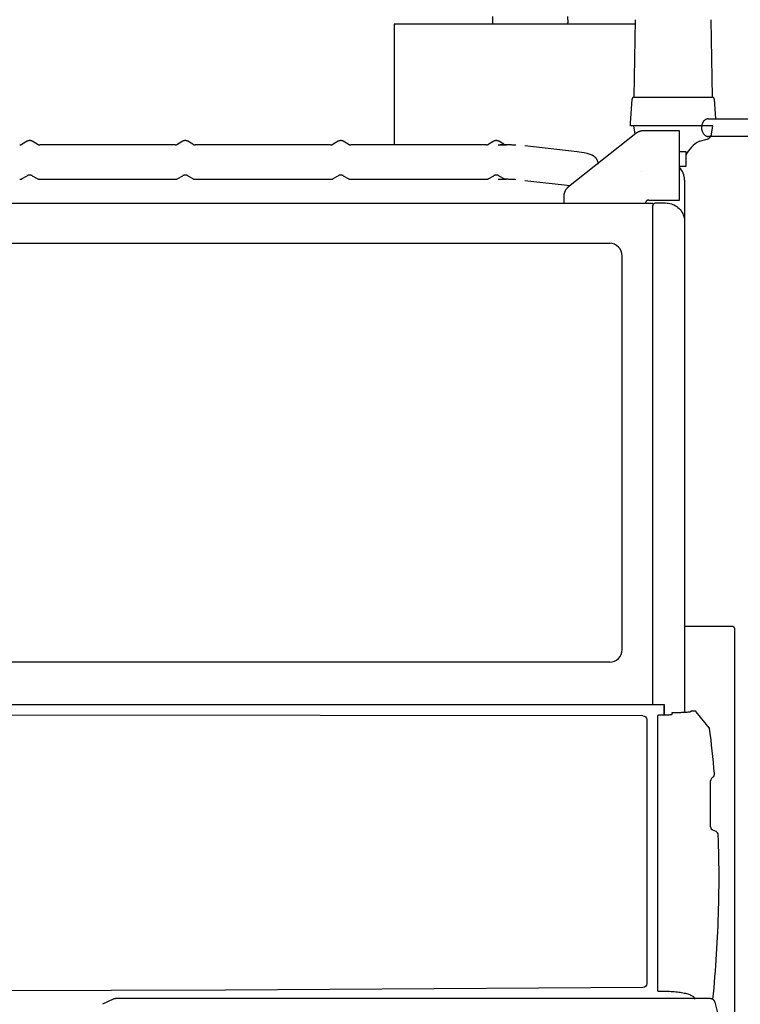
# Model space of a CAD drawing. Extents: x 2783 to 36081, y 3181 to 28626.
# Drawn here: x 28246 to 29391, y 16358 to 17922 of the extents above; entities that cross this region are included whole.
import ezdxf

# ---------------------------------------------------------------- set-up
doc = ezdxf.new("R2010")
doc.units = 0
doc.layers.get('0').update_dxf_attribs({"linetype": 'CONTINUOUS'})

msp = doc.modelspace()

# ---------------------------------------------------------------- linework, layer by layer
at = {"color": 7, "linetype": 'CONTINUOUS'}
for p, q in [((28841.336451, 17915.417362), (28841.336451, 17723.617362)), ((29224.036451, 17915.417362), (28841.336451, 17915.417362)), ((28997.436451, 17927.317362), (28997.336451, 17917.417362)), ((28997.336451, 17917.417362), (28997.336451, 17915.417362)), ((29117.436451, 17917.417362), (29117.336451, 17927.417362)), ((29117.336451, 17915.417362), (29117.336451, 17917.417362)), ((29224.236451, 17922.417362), (29221.836451, 17799.217362)), ((29346.836451, 17799.217362), (29344.536451, 17922.417362)), ((29216.836451, 17758.217362), (29219.236451, 17796.417362)), ((29222.236451, 17799.217362), (29346.536451, 17799.217362)), ((29349.536451, 17796.417362), (29351.436451, 17764.917362)), ((29216.836451, 17753.717362), (29216.836451, 17758.217362)), ((29340.436451, 17764.917362), (29426.836451, 17764.917362)), ((29225.036451, 17741.617362), (29118.136451, 17656.917362)), ((29306.936451, 17753.717362), (29216.836451, 17753.717362)), ((29221.336451, 17753.717362), (29223.436451, 17740.717362)), ((29347.336451, 17753.717362), (29221.336451, 17753.717362)), ((29294.336451, 17745.917362), (29237.536451, 17745.917362)), ((29294.336451, 17635.917362), (29294.336451, 17745.917362)), ((29345.336451, 17740.717362), (29347.336451, 17753.717362)), ((28258.336451, 17729.317362), (28250.336451, 17724.717362)), ((28274.336451, 17724.717362), (28266.336451, 17729.317362)), ((28505.336451, 17729.317362), (28497.336451, 17724.717362)), ((28521.336451, 17724.717362), (28513.336451, 17729.317362)), ((28752.336451, 17729.317362), (28744.336451, 17724.717362)), ((28768.336451, 17724.717362), (28760.336451, 17729.317362)), ((28999.336451, 17729.317362), (28991.336451, 17724.617362)), ((29015.436451, 17724.617362), (29007.336451, 17729.317362)), ((29326.336451, 17729.217362), (29338.136451, 17732.517362)), ((29351.436451, 17736.917362), (29340.436451, 17736.917362)), ((29426.836451, 17736.917362), (29351.436451, 17736.917362)), ((28493.336451, 17723.617362), (28278.336451, 17723.617362)), ((28740.336451, 17723.617362), (28525.336451, 17723.617362)), ((28987.336451, 17723.617362), (28772.336451, 17723.617362)), ((29049.036451, 17721.817362), (29048.536451, 17721.817362)), ((29132.136451, 17712.717362), (29049.036451, 17721.817362)), ((29138.536451, 17711.617362), (29132.136451, 17712.717362)), ((29143.136451, 17710.817362), (29138.536451, 17711.617362)), ((29147.936451, 17709.717362), (29143.136451, 17710.817362)), ((29154.336451, 17707.617362), (29147.936451, 17709.617362)), ((29294.336451, 17713.217362), (29304.336451, 17713.217362)), ((29304.336451, 17713.217362), (29304.336451, 17689.217362)), ((29304.336451, 17689.217362), (29294.336451, 17689.217362)), ((29296.336451, 17689.217362), (29295.336451, 17689.217362)), ((28250.336451, 17669.917362), (28258.336451, 17674.517362)), ((28266.336451, 17674.517362), (28274.336451, 17669.917362)), ((28278.336451, 17668.817362), (28493.336451, 17668.817362)), ((28497.336451, 17669.917362), (28505.336451, 17674.517362)), ((28513.336451, 17674.517362), (28521.336451, 17669.917362)), ((28525.336451, 17668.817362), (28740.336451, 17668.817362)), ((28744.336451, 17669.917362), (28752.336451, 17674.517362)), ((28760.336451, 17674.517362), (28768.336451, 17669.917362)), ((28772.336451, 17668.817362), (28987.336451, 17668.817362)), ((28991.336451, 17669.917362), (28999.336451, 17674.517362)), ((29007.336451, 17674.517362), (29015.436451, 17669.917362)), ((29048.536451, 17667.117362), (29049.036451, 17667.117362)), ((29049.036451, 17667.117362), (29120.936451, 17659.117362)), ((29302.336451, 17667.617362), (29302.336451, 17602.217362)), ((26815.536451, 17630.717362), (29252.336451, 17630.717362)), ((29110.536451, 17641.217362), (29110.536451, 17630.917362)), ((29110.536451, 17630.917362), (29240.536451, 17630.917362)), ((29240.536451, 17630.917362), (29240.536451, 17631.017362)), ((29245.536451, 17635.917362), (29294.336451, 17635.917362)), ((29253.636451, 17630.217362), (29254.036451, 17630.517362)), ((29254.036451, 17630.517362), (29254.436451, 17630.817362)), ((29254.436451, 17630.817362), (29254.936451, 17631.017362)), ((29254.936451, 17631.017362), (29255.436451, 17631.117362)), ((29255.436451, 17631.117362), (29255.936451, 17631.217362)), ((29255.936451, 17631.217362), (29256.336451, 17631.217362)), ((29256.336451, 17631.217362), (29272.336451, 17631.217362)), ((29272.336451, 17631.217362), (29274.736451, 17631.117362)), ((29274.736451, 17631.117362), (29277.036451, 17630.917362)), ((29277.036451, 17630.917362), (29279.336451, 17630.417362)), ((29279.336451, 17630.417362), (29281.636451, 17629.817362)), ((29252.336451, 17627.417362), (29252.436451, 17627.917362)), ((29252.336451, 16834.317362), (29252.336451, 17627.417362)), ((29252.436451, 17627.917362), (29252.536451, 17628.417362)), ((29252.536451, 17628.417362), (29252.736451, 17628.917362)), ((29252.736451, 17628.917362), (29252.936451, 17629.417362)), ((29252.936451, 17629.417362), (29253.236451, 17629.817362)), ((29253.236451, 17629.817362), (29253.636451, 17630.217362)), ((29281.636451, 17629.817362), (29283.836451, 17629.017362)), ((29283.836451, 17629.017362), (29285.936451, 17628.117362)), ((29285.936451, 17628.117362), (29288.036451, 17626.917362)), ((29288.036451, 17626.917362), (29290.136451, 17625.617362)), ((29290.136451, 17625.617362), (29292.036451, 17624.217362)), ((29292.036451, 17624.217362), (29293.836451, 17622.517362)), ((29293.836451, 17622.517362), (29295.436451, 17620.717362)), ((29295.436451, 17620.717362), (29297.036451, 17618.817362)), ((29297.036451, 17618.817362), (29298.336451, 17616.717362)), ((29298.336451, 17616.717362), (29299.536451, 17614.517362)), ((29299.536451, 17614.517362), (29300.536451, 17612.217362)), ((29300.536451, 17612.217362), (29301.336451, 17609.717362)), ((29301.336451, 17609.717362), (29301.936451, 17607.317362)), ((29301.936451, 17607.317362), (29302.236451, 17604.717362)), ((29302.236451, 17604.717362), (29302.336451, 17602.217362)), ((29302.336451, 17602.217362), (29302.336451, 16821.717362)), ((26841.336451, 17567.117362), (29184.236451, 17567.117362)), ((29203.336451, 16921.617362), (29203.336451, 17547.117362)), ((29378.336451, 16958.217362), (29302.336451, 16958.217362)), ((29382.336451, 15881.217362), (29382.336451, 16954.217362)), ((29183.536451, 16901.617362), (26841.336451, 16901.617362)), ((26754.336451, 16834.317362), (29270.336451, 16834.317362)), ((29270.336451, 16834.317362), (29270.336451, 16817.417362)), ((29270.336451, 16817.417362), (29270.336451, 16832.517362)), ((29236.436451, 16816.417362), (26787.436451, 16819.217362)), ((29260.336451, 16816.917362), (29260.136451, 16816.817362)), ((29260.536451, 16817.017362), (29260.336451, 16816.917362)), ((29260.736451, 16817.117362), (29260.536451, 16817.017362)), ((29260.936451, 16817.217362), (29260.736451, 16817.117362)), ((29261.136451, 16817.217362), (29260.936451, 16817.217362)), ((29261.336451, 16817.217362), (29261.136451, 16817.217362)), ((29262.836451, 16817.217362), (29261.336451, 16817.217362)), ((29264.336451, 16817.317362), (29262.836451, 16817.217362)), ((29265.736451, 16817.317362), (29264.336451, 16817.317362)), ((29267.136451, 16817.317362), (29265.736451, 16817.317362)), ((29268.536451, 16817.317362), (29267.136451, 16817.317362)), ((29269.836451, 16817.417362), (29268.536451, 16817.317362)), ((29271.136451, 16817.417362), (29269.836451, 16817.417362)), ((29272.436451, 16817.417362), (29271.136451, 16817.417362)), ((29273.636451, 16817.517362), (29272.436451, 16817.417362)), ((29274.736451, 16817.617362), (29273.636451, 16817.517362)), ((29275.836451, 16817.617362), (29274.736451, 16817.517362)), ((29276.836451, 16817.717362), (29275.836451, 16817.617362)), ((29277.736451, 16817.717362), (29276.836451, 16817.717362)), ((29278.636451, 16817.817362), (29277.736451, 16817.717362)), ((29279.436451, 16817.917362), (29278.636451, 16817.817362)), ((29280.036451, 16817.917362), (29279.436451, 16817.817362)), ((29280.636451, 16818.017362), (29280.036451, 16817.917362)), ((29281.236451, 16818.117362), (29280.636451, 16818.017362)), ((29281.636451, 16818.117362), (29281.236451, 16818.117362)), ((29281.936451, 16818.217362), (29281.636451, 16818.117362)), ((29282.236451, 16818.317362), (29281.936451, 16818.217362)), ((29282.336451, 16818.417362), (29282.236451, 16818.317362)), ((29282.336451, 16821.217362), (29282.336451, 16818.417362)), ((29284.436451, 16821.217362), (29282.336451, 16821.217362)), ((29282.336451, 16818.417362), (29282.336451, 16818.417362)), ((29286.436451, 16821.217362), (29284.436451, 16821.217362)), ((29288.336451, 16821.317362), (29286.436451, 16821.217362)), ((29290.336451, 16821.317362), (29288.336451, 16821.317362)), ((29292.236451, 16821.317362), (29290.336451, 16821.317362)), ((29294.036451, 16821.417362), (29292.236451, 16821.417362)), ((29295.836451, 16821.417362), (29294.036451, 16821.417362)), ((29297.536451, 16821.517362), (29295.836451, 16821.417362)), ((29299.236451, 16821.617362), (29297.536451, 16821.517362)), ((29300.836451, 16821.617362), (29299.236451, 16821.617362)), ((29302.336451, 16821.717362), (29300.836451, 16821.617362)), ((29303.736451, 16821.817362), (29302.336451, 16821.717362)), ((29305.036451, 16821.817362), (29303.736451, 16821.817362)), ((29306.336451, 16821.917362), (29305.036451, 16821.817362)), ((29307.436451, 16822.017362), (29306.336451, 16821.917362)), ((29308.436451, 16822.117362), (29307.436451, 16822.017362)), ((29309.336451, 16822.217362), (29308.436451, 16822.117362)), ((29310.136451, 16822.317362), (29309.336451, 16822.217362)), ((29310.836451, 16822.417362), (29310.136451, 16822.317362)), ((29311.336451, 16822.517362), (29310.836451, 16822.417362)), ((29311.836451, 16822.617362), (29311.336451, 16822.517362)), ((29312.136451, 16822.717362), (29311.836451, 16822.617362)), ((29312.336451, 16822.817362), (29312.136451, 16822.717362)), ((29312.336451, 16824.017362), (29312.336451, 16822.917362)), ((29318.836451, 16824.017362), (29312.336451, 16824.017362)), ((29312.336451, 16822.917362), (29312.336451, 16822.817362)), ((29319.136451, 16824.017362), (29318.836451, 16824.017362)), ((29319.436451, 16824.017362), (29319.136451, 16824.017362)), ((29319.736451, 16823.917362), (29319.436451, 16824.017362)), ((29320.036451, 16823.717362), (29319.736451, 16823.917362)), ((29320.336451, 16823.617362), (29320.036451, 16823.717362)), ((29320.636451, 16823.417362), (29320.336451, 16823.617362)), ((29320.836451, 16823.217362), (29320.636451, 16823.417362)), ((29321.136451, 16822.917362), (29320.836451, 16823.217362)), ((29341.836451, 16797.417362), (29321.136451, 16822.917362)), ((29236.436451, 16816.417362), (29238.636451, 16816.017362)), ((29238.636451, 16816.017362), (29240.636451, 16814.617362)), ((29240.636451, 16814.617362), (29241.936451, 16812.717362)), ((29241.936451, 16812.717362), (29242.336451, 16810.417362)), ((29242.336451, 16810.417362), (29242.336451, 16391.117362)), ((29259.436451, 16815.517362), (29259.336451, 16815.217362)), ((29259.336451, 16815.217362), (29259.336451, 16380.717362)), ((29259.536451, 16815.917362), (29259.436451, 16815.717362)), ((29259.436451, 16815.717362), (29259.436451, 16815.517362)), ((29259.736451, 16816.317362), (29259.536451, 16816.117362)), ((29259.536451, 16816.117362), (29259.536451, 16815.917362)), ((29259.836451, 16816.517362), (29259.736451, 16816.317362)), ((29259.936451, 16816.717362), (29259.836451, 16816.517362)), ((29260.136451, 16816.817362), (29259.936451, 16816.717362)), ((29342.036451, 16797.217362), (29341.836451, 16797.417362)), ((29342.136451, 16796.917362), (29342.036451, 16797.217362)), ((29342.336451, 16796.617362), (29342.136451, 16796.917362)), ((29342.436451, 16796.317362), (29342.336451, 16796.617362)), ((29343.936451, 16640.217362), (29343.936451, 16713.317362)), ((29346.236451, 16718.017362), (29347.836451, 16719.217362)), ((29352.436451, 16632.717362), (29347.636451, 16634.717362)), ((28573.136451, 16380.317362), (28009.836451, 16378.917362)), ((29236.436451, 16384.717362), (28573.136451, 16380.317362)), ((29238.636451, 16385.217362), (29236.436451, 16384.717362)), ((29240.536451, 16386.517362), (29238.636451, 16385.217362)), ((29241.936451, 16388.617362), (29240.536451, 16386.517362)), ((29242.336451, 16391.117362), (29241.936451, 16388.617362)), ((29259.336451, 16380.717362), (29259.436451, 16380.517362)), ((29259.436451, 16380.517362), (29259.436451, 16380.317362)), ((29259.436451, 16380.317362), (29259.536451, 16380.117362)), ((29259.536451, 16380.117362), (29259.636451, 16379.917362)), ((29259.636451, 16379.817362), (29259.736451, 16379.617362)), ((29259.736451, 16379.717362), (29259.836451, 16379.517362)), ((29259.836451, 16379.517362), (29260.036451, 16379.317362)), ((29260.036451, 16379.317362), (29260.236451, 16379.217362)), ((29260.236451, 16379.217362), (29260.436451, 16379.017362)), ((29260.436451, 16379.017362), (29260.636451, 16379.017362)), ((29260.636451, 16379.017362), (29260.936451, 16378.917362)), ((29260.936451, 16378.917362), (29261.136451, 16378.817362)), ((28395.036451, 16366.117362), (28378.136451, 16358.117362)), ((29343.236451, 16367.117362), (28399.336451, 16367.117362)), ((29261.136451, 16378.817362), (29261.336451, 16378.817362)), ((29261.336451, 16378.817362), (29273.536451, 16378.817362)), ((29273.536451, 16378.817362), (29276.036451, 16378.817362)), ((29276.036451, 16378.817362), (29278.636451, 16378.717362)), ((29278.636451, 16378.717362), (29281.136451, 16378.617362)), ((29281.136451, 16378.617362), (29283.736451, 16378.517362)), ((29283.736451, 16378.517362), (29286.136451, 16378.317362)), ((29286.136451, 16378.317362), (29288.636451, 16378.117362)), ((29288.636451, 16378.117362), (29291.036451, 16377.817362)), ((29291.036451, 16377.817362), (29293.336451, 16377.517362)), ((29293.336451, 16377.517362), (29295.636451, 16377.217362)), ((29295.636451, 16377.217362), (29297.836451, 16376.917362)), ((29297.836451, 16376.917362), (29299.936451, 16376.517362)), ((29299.936451, 16376.517362), (29301.936451, 16376.017362)), ((29301.936451, 16376.017362), (29303.936451, 16375.617362)), ((29303.936451, 16375.617362), (29305.736451, 16375.117362)), ((29305.736451, 16375.117362), (29307.536451, 16374.517362)), ((29307.536451, 16374.517362), (29309.136451, 16374.017362)), ((29309.136451, 16374.017362), (29310.636451, 16373.417362)), ((29310.636451, 16373.417362), (29312.036451, 16372.817362)), ((29312.036451, 16372.817362), (29313.336451, 16372.217362)), ((29313.336451, 16372.217362), (29314.436451, 16371.617362)), ((29314.436451, 16371.617362), (29315.436451, 16370.917362)), ((29315.436451, 16370.917362), (29316.336451, 16370.317362)), ((29316.336451, 16370.317362), (29317.036451, 16369.617362)), ((29317.036451, 16369.617362), (29317.636451, 16368.917362)), ((29317.636451, 16368.917362), (29318.036451, 16368.217362)), ((29318.036451, 16368.217362), (29318.336451, 16367.517362)), ((29318.336451, 16367.517362), (29318.536451, 16366.817362)), ((29318.536451, 16366.817362), (29318.536451, 16366.417362)), ((29318.536451, 16366.117362), (29318.536451, 16366.417362)), ((29357.136451, 16338.317362), (29350.936451, 16361.217362))]:
    msp.add_line(p, q, dxfattribs=at)
for points in [[(29222.236451, 17799.217362), (29222.036451, 17799.217362), (29221.936451, 17799.217362), (29221.736451, 17799.217362), (29221.536451, 17799.217362), (29221.436451, 17799.117362), (29221.236451, 17799.117362), (29221.136451, 17799.017362), (29221.036451, 17799.017362), (29220.836451, 17798.917362), (29220.736451, 17798.817362), (29220.536451, 17798.817362), (29220.436451, 17798.717362), (29220.336451, 17798.617362), (29220.236451, 17798.517362), (29220.136451, 17798.417362), (29219.936451, 17798.317362), (29219.836451, 17798.117362), (29219.736451, 17798.017362), (29219.736451, 17797.917362), (29219.636451, 17797.817362), (29219.536451, 17797.617362), (29219.436451, 17797.517362), (29219.436451, 17797.317362), (29219.336451, 17797.217362), (29219.336451, 17797.017362), (29219.236451, 17796.917362), (29219.236451, 17796.717362), (29219.236451, 17796.617362), (29219.236451, 17796.417362)], [(29349.536451, 17796.417362), (29349.536451, 17796.617362), (29349.536451, 17796.717362), (29349.536451, 17796.917362), (29349.436451, 17797.017362), (29349.436451, 17797.217362), (29349.336451, 17797.317362), (29349.336451, 17797.517362), (29349.236451, 17797.617362), (29349.136451, 17797.817362), (29349.036451, 17797.917362), (29348.936451, 17798.017362), (29348.836451, 17798.117362), (29348.736451, 17798.317362), (29348.636451, 17798.417362), (29348.536451, 17798.517362), (29348.436451, 17798.617362), (29348.336451, 17798.717362), (29348.136451, 17798.817362), (29348.036451, 17798.817362), (29347.936451, 17798.917362), (29347.736451, 17799.017362), (29347.636451, 17799.017362), (29347.436451, 17799.117362), (29347.336451, 17799.117362), (29347.136451, 17799.217362), (29347.036451, 17799.217362), (29346.836451, 17799.217362), (29346.736451, 17799.217362), (29346.536451, 17799.217362)], [(29340.436451, 17764.917362), (29339.736451, 17764.917362), (29339.136451, 17764.817362), (29338.436451, 17764.717362), (29337.736451, 17764.517362), (29337.136451, 17764.317362), (29336.536451, 17764.017362), (29335.936451, 17763.717362), (29335.336451, 17763.317362), (29334.736451, 17762.917362), (29334.236451, 17762.517362), (29333.736451, 17762.017362), (29333.236451, 17761.517362), (29332.836451, 17761.017362), (29332.436451, 17760.517362), (29332.036451, 17759.917362), (29331.636451, 17759.417362), (29331.336451, 17758.817362), (29331.036451, 17758.217362), (29330.736451, 17757.517362), (29330.436451, 17756.917362), (29330.236451, 17756.317362), (29330.036451, 17755.617362), (29329.936451, 17755.017362), (29329.736451, 17754.317362), (29329.636451, 17753.617362), (29329.536451, 17753.017362), (29329.436451, 17752.317362), (29329.436451, 17751.617362), (29329.436451, 17750.917362)], [(29237.536451, 17745.917362), (29237.036451, 17745.917362), (29236.536451, 17745.917362), (29236.136451, 17745.917362), (29235.636451, 17745.817362), (29235.236451, 17745.817362), (29234.736451, 17745.717362), (29234.236451, 17745.617362), (29233.836451, 17745.617362), (29233.336451, 17745.517362), (29232.936451, 17745.417362), (29232.436451, 17745.317362), (29232.036451, 17745.117362), (29231.536451, 17745.017362), (29231.136451, 17744.917362), (29230.736451, 17744.717362), (29230.236451, 17744.617362), (29229.836451, 17744.417362), (29229.436451, 17744.217362), (29229.036451, 17744.017362), (29228.536451, 17743.817362), (29228.136451, 17743.617362), (29227.736451, 17743.417362), (29227.336451, 17743.217362), (29226.936451, 17742.917362), (29226.536451, 17742.717362), (29226.236451, 17742.417362), (29225.836451, 17742.117362), (29225.436451, 17741.917362), (29225.036451, 17741.617362)], [(29329.436451, 17750.917362), (29329.436451, 17750.217362), (29329.436451, 17749.617362), (29329.536451, 17748.917362), (29329.636451, 17748.217362), (29329.736451, 17747.517362), (29329.936451, 17746.917362), (29330.036451, 17746.217362), (29330.236451, 17745.617362), (29330.436451, 17744.917362), (29330.736451, 17744.317362), (29331.036451, 17743.717362), (29331.336451, 17743.117362), (29331.636451, 17742.517362), (29332.036451, 17741.917362), (29332.436451, 17741.317362), (29332.836451, 17740.817362), (29333.236451, 17740.317362), (29333.736451, 17739.817362), (29334.236451, 17739.317362), (29334.736451, 17738.917362), (29335.336451, 17738.517362), (29335.936451, 17738.217362), (29336.536451, 17737.817362), (29337.136451, 17737.617362), (29337.736451, 17737.317362), (29338.436451, 17737.117362), (29339.136451, 17737.017362), (29339.736451, 17736.917362), (29340.436451, 17736.917362)], [(29338.136451, 17732.517362), (29338.536451, 17732.617362), (29338.836451, 17732.817362), (29339.236451, 17732.917362), (29339.636451, 17733.117362), (29339.936451, 17733.217362), (29340.336451, 17733.417362), (29340.636451, 17733.617362), (29341.036451, 17733.817362), (29341.336451, 17734.117362), (29341.636451, 17734.317362), (29341.936451, 17734.517362), (29342.236451, 17734.817362), (29342.536451, 17735.117362), (29342.836451, 17735.417362), (29343.036451, 17735.717362), (29343.336451, 17736.017362), (29343.536451, 17736.317362), (29343.836451, 17736.617362), (29344.036451, 17737.017362), (29344.236451, 17737.317362), (29344.436451, 17737.717362), (29344.536451, 17738.017362), (29344.736451, 17738.417362), (29344.836451, 17738.817362), (29345.036451, 17739.117362), (29345.136451, 17739.517362), (29345.236451, 17739.917362), (29345.236451, 17740.317362), (29345.336451, 17740.717362)], [(28246.436451, 17723.617362), (28246.536451, 17723.617362), (28246.736451, 17723.617362), (28246.836451, 17723.617362), (28247.036451, 17723.617362), (28247.136451, 17723.617362), (28247.236451, 17723.617362), (28247.436451, 17723.617362), (28247.536451, 17723.717362), (28247.736451, 17723.717362), (28247.836451, 17723.717362), (28247.936451, 17723.717362), (28248.136451, 17723.817362), (28248.236451, 17723.817362), (28248.436451, 17723.817362), (28248.536451, 17723.917362), (28248.636451, 17723.917362), (28248.836451, 17724.017362), (28248.936451, 17724.017362), (28249.136451, 17724.017362), (28249.236451, 17724.117362), (28249.336451, 17724.117362), (28249.536451, 17724.217362), (28249.636451, 17724.317362), (28249.736451, 17724.317362), (28249.836451, 17724.417362), (28250.036451, 17724.417362), (28250.136451, 17724.517362), (28250.236451, 17724.617362), (28250.436451, 17724.717362)], [(28266.336451, 17729.317362), (28266.136451, 17729.417362), (28265.836451, 17729.517362), (28265.636451, 17729.717362), (28265.336451, 17729.817362), (28265.036451, 17729.917362), (28264.836451, 17730.017362), (28264.536451, 17730.017362), (28264.236451, 17730.117362), (28263.936451, 17730.217362), (28263.636451, 17730.217362), (28263.436451, 17730.317362), (28263.136451, 17730.317362), (28262.836451, 17730.317362), (28262.536451, 17730.317362), (28262.236451, 17730.317362), (28261.936451, 17730.317362), (28261.636451, 17730.317362), (28261.336451, 17730.317362), (28261.136451, 17730.217362), (28260.836451, 17730.217362), (28260.536451, 17730.117362), (28260.236451, 17730.017362), (28259.936451, 17730.017362), (28259.736451, 17729.917362), (28259.436451, 17729.817362), (28259.136451, 17729.717362), (28258.936451, 17729.517362), (28258.636451, 17729.417362), (28258.336451, 17729.317362)], [(28274.336451, 17724.717362), (28274.536451, 17724.617362), (28274.636451, 17724.517362), (28274.736451, 17724.417362), (28274.936451, 17724.417362), (28275.036451, 17724.317362), (28275.136451, 17724.317362), (28275.336451, 17724.217362), (28275.436451, 17724.117362), (28275.536451, 17724.117362), (28275.736451, 17724.017362), (28275.836451, 17724.017362), (28275.936451, 17724.017362), (28276.136451, 17723.917362), (28276.236451, 17723.917362), (28276.436451, 17723.817362), (28276.536451, 17723.817362), (28276.636451, 17723.817362), (28276.836451, 17723.717362), (28276.936451, 17723.717362), (28277.136451, 17723.717362), (28277.236451, 17723.717362), (28277.336451, 17723.617362), (28277.536451, 17723.617362), (28277.636451, 17723.617362), (28277.836451, 17723.617362), (28277.936451, 17723.617362), (28278.136451, 17723.617362), (28278.236451, 17723.617362), (28278.436451, 17723.617362)], [(28493.336451, 17723.617362), (28493.536451, 17723.617362), (28493.636451, 17723.617362), (28493.836451, 17723.617362), (28493.936451, 17723.617362), (28494.136451, 17723.617362), (28494.236451, 17723.617362), (28494.436451, 17723.617362), (28494.536451, 17723.717362), (28494.636451, 17723.717362), (28494.836451, 17723.717362), (28494.936451, 17723.717362), (28495.136451, 17723.817362), (28495.236451, 17723.817362), (28495.336451, 17723.817362), (28495.536451, 17723.917362), (28495.636451, 17723.917362), (28495.836451, 17724.017362), (28495.936451, 17724.017362), (28496.036451, 17724.017362), (28496.236451, 17724.117362), (28496.336451, 17724.117362), (28496.436451, 17724.217362), (28496.636451, 17724.317362), (28496.736451, 17724.317362), (28496.836451, 17724.417362), (28497.036451, 17724.417362), (28497.136451, 17724.517362), (28497.236451, 17724.617362), (28497.336451, 17724.617362)], [(28513.436451, 17729.317362), (28513.136451, 17729.417362), (28512.836451, 17729.517362), (28512.636451, 17729.717362), (28512.336451, 17729.817362), (28512.036451, 17729.917362), (28511.836451, 17730.017362), (28511.536451, 17730.017362), (28511.236451, 17730.117362), (28510.936451, 17730.217362), (28510.636451, 17730.217362), (28510.436451, 17730.317362), (28510.136451, 17730.317362), (28509.836451, 17730.317362), (28509.536451, 17730.317362), (28509.236451, 17730.317362), (28508.936451, 17730.317362), (28508.636451, 17730.317362), (28508.336451, 17730.317362), (28508.136451, 17730.217362), (28507.836451, 17730.217362), (28507.536451, 17730.117362), (28507.236451, 17730.017362), (28506.936451, 17730.017362), (28506.736451, 17729.917362), (28506.436451, 17729.817362), (28506.136451, 17729.717362), (28505.936451, 17729.517362), (28505.636451, 17729.417362), (28505.336451, 17729.317362)], [(28521.336451, 17724.717362), (28521.536451, 17724.617362), (28521.636451, 17724.517362), (28521.736451, 17724.417362), (28521.936451, 17724.417362), (28522.036451, 17724.317362), (28522.136451, 17724.317362), (28522.336451, 17724.217362), (28522.436451, 17724.117362), (28522.536451, 17724.117362), (28522.736451, 17724.017362), (28522.836451, 17724.017362), (28522.936451, 17724.017362), (28523.136451, 17723.917362), (28523.236451, 17723.917362), (28523.436451, 17723.817362), (28523.536451, 17723.817362), (28523.636451, 17723.817362), (28523.836451, 17723.717362), (28523.936451, 17723.717362), (28524.136451, 17723.717362), (28524.236451, 17723.717362), (28524.436451, 17723.617362), (28524.536451, 17723.617362), (28524.636451, 17723.617362), (28524.836451, 17723.617362), (28524.936451, 17723.617362), (28525.136451, 17723.617362), (28525.236451, 17723.617362), (28525.436451, 17723.617362)], [(28740.336451, 17723.617362), (28740.536451, 17723.617362), (28740.636451, 17723.617362), (28740.836451, 17723.617362), (28740.936451, 17723.617362), (28741.136451, 17723.617362), (28741.236451, 17723.617362), (28741.436451, 17723.617362), (28741.536451, 17723.717362), (28741.636451, 17723.717362), (28741.836451, 17723.717362), (28741.936451, 17723.717362), (28742.136451, 17723.817362), (28742.236451, 17723.817362), (28742.336451, 17723.817362), (28742.536451, 17723.917362), (28742.636451, 17723.917362), (28742.836451, 17724.017362), (28742.936451, 17724.017362), (28743.036451, 17724.017362), (28743.236451, 17724.117362), (28743.336451, 17724.117362), (28743.436451, 17724.217362), (28743.636451, 17724.317362), (28743.736451, 17724.317362), (28743.836451, 17724.417362), (28744.036451, 17724.417362), (28744.136451, 17724.517362), (28744.236451, 17724.617362), (28744.336451, 17724.617362)], [(28760.336451, 17729.317362), (28760.136451, 17729.417362), (28759.836451, 17729.517362), (28759.636451, 17729.717362), (28759.336451, 17729.817362), (28759.036451, 17729.917362), (28758.836451, 17730.017362), (28758.536451, 17730.117362), (28758.236451, 17730.117362), (28757.936451, 17730.217362), (28757.636451, 17730.217362), (28757.436451, 17730.317362), (28757.136451, 17730.317362), (28756.836451, 17730.317362), (28756.536451, 17730.317362), (28756.236451, 17730.317362), (28755.936451, 17730.317362), (28755.636451, 17730.317362), (28755.336451, 17730.317362), (28755.136451, 17730.217362), (28754.836451, 17730.217362), (28754.536451, 17730.117362), (28754.236451, 17730.117362), (28753.936451, 17730.017362), (28753.736451, 17729.917362), (28753.436451, 17729.817362), (28753.136451, 17729.717362), (28752.936451, 17729.517362), (28752.636451, 17729.417362), (28752.436451, 17729.317362)], [(28768.336451, 17724.617362), (28768.536451, 17724.617362), (28768.636451, 17724.517362), (28768.736451, 17724.417362), (28768.936451, 17724.417362), (28769.036451, 17724.317362), (28769.136451, 17724.317362), (28769.336451, 17724.217362), (28769.436451, 17724.117362), (28769.536451, 17724.117362), (28769.736451, 17724.017362), (28769.836451, 17724.017362), (28769.936451, 17724.017362), (28770.136451, 17723.917362), (28770.236451, 17723.917362), (28770.436451, 17723.817362), (28770.536451, 17723.817362), (28770.636451, 17723.817362), (28770.836451, 17723.717362), (28770.936451, 17723.717362), (28771.136451, 17723.717362), (28771.236451, 17723.717362), (28771.336451, 17723.617362), (28771.536451, 17723.617362), (28771.636451, 17723.617362), (28771.836451, 17723.617362), (28771.936451, 17723.617362), (28772.136451, 17723.617362), (28772.236451, 17723.617362), (28772.436451, 17723.617362)], [(28987.436451, 17723.617362), (28987.536451, 17723.617362), (28987.636451, 17723.617362), (28987.836451, 17723.617362), (28987.936451, 17723.617362), (28988.136451, 17723.617362), (28988.236451, 17723.617362), (28988.436451, 17723.617362), (28988.536451, 17723.717362), (28988.736451, 17723.717362), (28988.836451, 17723.717362), (28988.936451, 17723.717362), (28989.136451, 17723.817362), (28989.236451, 17723.817362), (28989.436451, 17723.817362), (28989.536451, 17723.917362), (28989.636451, 17723.917362), (28989.836451, 17724.017362), (28989.936451, 17724.017362), (28990.036451, 17724.017362), (28990.236451, 17724.117362), (28990.336451, 17724.117362), (28990.436451, 17724.217362), (28990.636451, 17724.317362), (28990.736451, 17724.317362), (28990.836451, 17724.417362), (28991.036451, 17724.417362), (28991.136451, 17724.517362), (28991.236451, 17724.617362), (28991.336451, 17724.617362)], [(29007.436451, 17729.317362), (29007.136451, 17729.417362), (29006.836451, 17729.517362), (29006.636451, 17729.717362), (29006.336451, 17729.817362), (29006.036451, 17729.917362), (29005.836451, 17730.017362), (29005.536451, 17730.017362), (29005.236451, 17730.117362), (29004.936451, 17730.217362), (29004.636451, 17730.217362), (29004.436451, 17730.317362), (29004.136451, 17730.317362), (29003.836451, 17730.317362), (29003.536451, 17730.317362), (29003.236451, 17730.317362), (29002.936451, 17730.317362), (29002.636451, 17730.317362), (29002.336451, 17730.317362), (29002.136451, 17730.217362), (29001.836451, 17730.217362), (29001.536451, 17730.117362), (29001.236451, 17730.017362), (29000.936451, 17730.017362), (29000.736451, 17729.917362), (29000.436451, 17729.817362), (29000.136451, 17729.717362), (28999.936451, 17729.517362), (28999.636451, 17729.417362), (28999.336451, 17729.317362)], [(29034.636451, 17723.017362), (29033.636451, 17723.117362), (29032.636451, 17723.117362), (29031.636451, 17723.217362), (29030.636451, 17723.217362), (29029.636451, 17723.317362), (29028.636451, 17723.317362), (29027.636451, 17723.417362), (29026.636451, 17723.417362), (29025.636451, 17723.417362), (29024.536451, 17723.517362), (29023.536451, 17723.517362), (29022.536451, 17723.517362), (29021.536451, 17723.517362), (29020.536451, 17723.517362), (29019.536451, 17723.617362), (29018.536451, 17723.617362), (29017.536451, 17723.617362), (29016.536451, 17723.517362), (29015.536451, 17723.517362), (29014.536451, 17723.517362), (29013.536451, 17723.517362), (29012.536451, 17723.517362), (29011.436451, 17723.417362), (29010.436451, 17723.417362), (29009.436451, 17723.417362), (29008.436451, 17723.317362), (29007.436451, 17723.317362), (29006.436451, 17723.217362), (29019.336451, 17723.617362)], [(29165.336451, 17693.117362), (29165.336451, 17693.717362), (29165.236451, 17694.417362), (29165.136451, 17695.117362), (29165.036451, 17695.717362), (29164.836451, 17696.417362), (29164.636451, 17697.017362), (29164.436451, 17697.617362), (29164.136451, 17698.317362), (29163.936451, 17698.917362), (29163.636451, 17699.517362), (29163.336451, 17700.117362), (29162.936451, 17700.617362), (29162.636451, 17701.217362), (29162.236451, 17701.717362), (29161.836451, 17702.317362), (29161.436451, 17702.817362), (29160.936451, 17703.317362), (29160.536451, 17703.817362), (29160.036451, 17704.217362), (29159.536451, 17704.717362), (29159.036451, 17705.117362), (29158.436451, 17705.517362), (29157.936451, 17705.917362), (29157.336451, 17706.217362), (29156.736451, 17706.517362), (29156.136451, 17706.917362), (29155.536451, 17707.117362), (29154.936451, 17707.417362), (29154.336451, 17707.617362)], [(28246.436451, 17668.817362), (28246.536451, 17668.817362), (28246.636451, 17668.817362), (28246.836451, 17668.817362), (28246.936451, 17668.817362), (28247.136451, 17668.917362), (28247.236451, 17668.917362), (28247.436451, 17668.917362), (28247.536451, 17668.917362), (28247.636451, 17668.917362), (28247.836451, 17669.017362), (28247.936451, 17669.017362), (28248.136451, 17669.017362), (28248.236451, 17669.017362), (28248.436451, 17669.117362), (28248.536451, 17669.117362), (28248.636451, 17669.217362), (28248.836451, 17669.217362), (28248.936451, 17669.217362), (28249.036451, 17669.317362), (28249.236451, 17669.317362), (28249.336451, 17669.417362), (28249.436451, 17669.417362), (28249.636451, 17669.517362), (28249.736451, 17669.617362), (28249.836451, 17669.617362), (28250.036451, 17669.717362), (28250.136451, 17669.817362), (28250.236451, 17669.817362), (28250.336451, 17669.917362)], [(28266.436451, 17674.517362), (28266.136451, 17674.717362), (28265.836451, 17674.817362), (28265.636451, 17674.917362), (28265.336451, 17675.017362), (28265.036451, 17675.117362), (28264.836451, 17675.217362), (28264.536451, 17675.317362), (28264.236451, 17675.417362), (28263.936451, 17675.417362), (28263.636451, 17675.517362), (28263.436451, 17675.517362), (28263.136451, 17675.617362), (28262.836451, 17675.617362), (28262.536451, 17675.617362), (28262.236451, 17675.617362), (28261.936451, 17675.617362), (28261.636451, 17675.617362), (28261.336451, 17675.517362), (28261.136451, 17675.517362), (28260.836451, 17675.417362), (28260.536451, 17675.417362), (28260.236451, 17675.317362), (28259.936451, 17675.217362), (28259.736451, 17675.117362), (28259.436451, 17675.017362), (28259.136451, 17674.917362), (28258.936451, 17674.817362), (28258.636451, 17674.717362), (28258.436451, 17674.517362)], [(28274.336451, 17669.917362), (28274.536451, 17669.817362), (28274.636451, 17669.817362), (28274.736451, 17669.717362), (28274.836451, 17669.617362), (28275.036451, 17669.617362), (28275.136451, 17669.517362), (28275.236451, 17669.417362), (28275.436451, 17669.417362), (28275.536451, 17669.317362), (28275.636451, 17669.317362), (28275.836451, 17669.217362), (28275.936451, 17669.217362), (28276.136451, 17669.217362), (28276.236451, 17669.117362), (28276.336451, 17669.117362), (28276.536451, 17669.017362), (28276.636451, 17669.017362), (28276.836451, 17669.017362), (28276.936451, 17669.017362), (28277.036451, 17668.917362), (28277.236451, 17668.917362), (28277.336451, 17668.917362), (28277.536451, 17668.917362), (28277.636451, 17668.917362), (28277.836451, 17668.817362), (28277.936451, 17668.817362), (28278.136451, 17668.817362), (28278.236451, 17668.817362), (28278.336451, 17668.817362)], [(28493.436451, 17668.817362), (28493.536451, 17668.817362), (28493.736451, 17668.817362), (28493.836451, 17668.817362), (28493.936451, 17668.817362), (28494.136451, 17668.917362), (28494.236451, 17668.917362), (28494.436451, 17668.917362), (28494.536451, 17668.917362), (28494.736451, 17668.917362), (28494.836451, 17669.017362), (28494.936451, 17669.017362), (28495.136451, 17669.017362), (28495.236451, 17669.017362), (28495.436451, 17669.117362), (28495.536451, 17669.117362), (28495.636451, 17669.217362), (28495.836451, 17669.217362), (28495.936451, 17669.217362), (28496.036451, 17669.317362), (28496.236451, 17669.317362), (28496.336451, 17669.417362), (28496.436451, 17669.417362), (28496.636451, 17669.517362), (28496.736451, 17669.617362), (28496.836451, 17669.617362), (28497.036451, 17669.717362), (28497.136451, 17669.817362), (28497.236451, 17669.817362), (28497.336451, 17669.917362)], [(28513.436451, 17674.517362), (28513.136451, 17674.717362), (28512.836451, 17674.817362), (28512.636451, 17674.917362), (28512.336451, 17675.017362), (28512.036451, 17675.117362), (28511.836451, 17675.217362), (28511.536451, 17675.317362), (28511.236451, 17675.417362), (28510.936451, 17675.417362), (28510.736451, 17675.517362), (28510.436451, 17675.517362), (28510.136451, 17675.617362), (28509.836451, 17675.617362), (28509.536451, 17675.617362), (28509.236451, 17675.617362), (28508.936451, 17675.617362), (28508.636451, 17675.617362), (28508.336451, 17675.517362), (28508.136451, 17675.517362), (28507.836451, 17675.417362), (28507.536451, 17675.417362), (28507.236451, 17675.317362), (28506.936451, 17675.217362), (28506.736451, 17675.117362), (28506.436451, 17675.017362), (28506.136451, 17674.917362), (28505.936451, 17674.817362), (28505.636451, 17674.717362), (28505.336451, 17674.517362)], [(28521.436451, 17669.917362), (28521.536451, 17669.817362), (28521.636451, 17669.717362), (28521.736451, 17669.717362), (28521.936451, 17669.617362), (28522.036451, 17669.617362), (28522.136451, 17669.517362), (28522.336451, 17669.417362), (28522.436451, 17669.417362), (28522.536451, 17669.317362), (28522.736451, 17669.317362), (28522.836451, 17669.217362), (28522.936451, 17669.217362), (28523.136451, 17669.117362), (28523.236451, 17669.117362), (28523.436451, 17669.117362), (28523.536451, 17669.017362), (28523.636451, 17669.017362), (28523.836451, 17669.017362), (28523.936451, 17668.917362), (28524.136451, 17668.917362), (28524.236451, 17668.917362), (28524.436451, 17668.917362), (28524.536451, 17668.917362), (28524.636451, 17668.917362), (28524.836451, 17668.817362), (28524.936451, 17668.817362), (28525.136451, 17668.817362), (28525.236451, 17668.817362), (28525.436451, 17668.817362)], [(28740.436451, 17668.817362), (28740.536451, 17668.817362), (28740.636451, 17668.817362), (28740.836451, 17668.817362), (28740.936451, 17668.817362), (28741.136451, 17668.917362), (28741.236451, 17668.917362), (28741.436451, 17668.917362), (28741.536451, 17668.917362), (28741.636451, 17668.917362), (28741.836451, 17668.917362), (28741.936451, 17669.017362), (28742.136451, 17669.017362), (28742.236451, 17669.017362), (28742.436451, 17669.117362), (28742.536451, 17669.117362), (28742.636451, 17669.217362), (28742.836451, 17669.217362), (28742.936451, 17669.217362), (28743.036451, 17669.317362), (28743.236451, 17669.317362), (28743.336451, 17669.417362), (28743.436451, 17669.417362), (28743.636451, 17669.517362), (28743.736451, 17669.617362), (28743.836451, 17669.617362), (28744.036451, 17669.717362), (28744.136451, 17669.817362), (28744.236451, 17669.817362), (28744.336451, 17669.917362)], [(28760.336451, 17674.517362), (28760.136451, 17674.717362), (28759.836451, 17674.817362), (28759.636451, 17674.917362), (28759.336451, 17675.017362), (28759.036451, 17675.117362), (28758.836451, 17675.217362), (28758.536451, 17675.317362), (28758.236451, 17675.417362), (28757.936451, 17675.417362), (28757.636451, 17675.517362), (28757.436451, 17675.517362), (28757.136451, 17675.617362), (28756.836451, 17675.617362), (28756.536451, 17675.617362), (28756.236451, 17675.617362), (28755.936451, 17675.617362), (28755.636451, 17675.617362), (28755.336451, 17675.517362), (28755.036451, 17675.517362), (28754.836451, 17675.417362), (28754.536451, 17675.417362), (28754.236451, 17675.317362), (28753.936451, 17675.217362), (28753.736451, 17675.117362), (28753.436451, 17675.017362), (28753.136451, 17674.917362), (28752.936451, 17674.817362), (28752.636451, 17674.717362), (28752.336451, 17674.517362)], [(28768.336451, 17669.917362), (28768.536451, 17669.817362), (28768.636451, 17669.817362), (28768.736451, 17669.717362), (28768.936451, 17669.617362), (28769.036451, 17669.617362), (28769.136451, 17669.517362), (28769.236451, 17669.417362), (28769.436451, 17669.417362), (28769.536451, 17669.317362), (28769.636451, 17669.317362), (28769.836451, 17669.217362), (28769.936451, 17669.217362), (28770.136451, 17669.217362), (28770.236451, 17669.117362), (28770.336451, 17669.117362), (28770.536451, 17669.017362), (28770.636451, 17669.017362), (28770.836451, 17669.017362), (28770.936451, 17669.017362), (28771.036451, 17668.917362), (28771.236451, 17668.917362), (28771.336451, 17668.917362), (28771.536451, 17668.917362), (28771.636451, 17668.917362), (28771.836451, 17668.817362), (28771.936451, 17668.817362), (28772.136451, 17668.817362), (28772.236451, 17668.817362), (28772.336451, 17668.817362)], [(28987.336451, 17668.817362), (28987.536451, 17668.817362), (28987.636451, 17668.817362), (28987.836451, 17668.817362), (28987.936451, 17668.817362), (28988.136451, 17668.917362), (28988.236451, 17668.917362), (28988.436451, 17668.917362), (28988.536451, 17668.917362), (28988.636451, 17668.917362), (28988.836451, 17669.017362), (28988.936451, 17669.017362), (28989.136451, 17669.017362), (28989.236451, 17669.017362), (28989.336451, 17669.117362), (28989.536451, 17669.117362), (28989.636451, 17669.217362), (28989.836451, 17669.217362), (28989.936451, 17669.217362), (28990.036451, 17669.317362), (28990.236451, 17669.317362), (28990.336451, 17669.417362), (28990.436451, 17669.417362), (28990.636451, 17669.517362), (28990.736451, 17669.617362), (28990.836451, 17669.617362), (28991.036451, 17669.717362), (28991.136451, 17669.817362), (28991.236451, 17669.817362), (28991.336451, 17669.917362)], [(29007.436451, 17674.517362), (29007.136451, 17674.717362), (29006.836451, 17674.817362), (29006.636451, 17674.917362), (29006.336451, 17675.017362), (29006.036451, 17675.117362), (29005.836451, 17675.217362), (29005.536451, 17675.317362), (29005.236451, 17675.417362), (29004.936451, 17675.417362), (29004.636451, 17675.517362), (29004.436451, 17675.517362), (29004.136451, 17675.617362), (29003.836451, 17675.617362), (29003.536451, 17675.617362), (29003.236451, 17675.617362), (29002.936451, 17675.617362), (29002.636451, 17675.617362), (29002.336451, 17675.517362), (29002.136451, 17675.517362), (29001.836451, 17675.417362), (29001.536451, 17675.417362), (29001.236451, 17675.317362), (29000.936451, 17675.217362), (29000.736451, 17675.117362), (29000.436451, 17675.017362), (29000.136451, 17674.917362), (28999.936451, 17674.817362), (28999.636451, 17674.717362), (28999.336451, 17674.517362)], [(29034.636451, 17668.217362), (29033.636451, 17668.317362), (29032.636451, 17668.417362), (29031.636451, 17668.417362), (29030.636451, 17668.517362), (29029.636451, 17668.517362), (29028.636451, 17668.617362), (29027.636451, 17668.617362), (29026.536451, 17668.617362), (29025.536451, 17668.717362), (29024.536451, 17668.717362), (29023.536451, 17668.717362), (29022.536451, 17668.817362), (29021.536451, 17668.817362), (29020.536451, 17668.817362), (29019.536451, 17668.817362), (29018.536451, 17668.817362), (29017.536451, 17668.817362), (29016.536451, 17668.817362), (29015.536451, 17668.817362), (29014.536451, 17668.817362), (29013.436451, 17668.817362), (29012.436451, 17668.717362), (29011.436451, 17668.717362), (29010.436451, 17668.717362), (29009.436451, 17668.617362), (29008.436451, 17668.617362), (29007.436451, 17668.517362), (29006.436451, 17668.517362), (29019.336451, 17668.817362)], [(29118.136451, 17656.917362), (29117.636451, 17656.517362), (29117.136451, 17656.117362), (29116.736451, 17655.717362), (29116.236451, 17655.317362), (29115.836451, 17654.817362), (29115.436451, 17654.317362), (29115.036451, 17653.917362), (29114.636451, 17653.417362), (29114.236451, 17652.917362), (29113.936451, 17652.417362), (29113.636451, 17651.917362), (29113.236451, 17651.317362), (29112.936451, 17650.817362), (29112.636451, 17650.217362), (29112.436451, 17649.717362), (29112.136451, 17649.117362), (29111.936451, 17648.517362), (29111.736451, 17648.017362), (29111.536451, 17647.417362), (29111.336451, 17646.817362), (29111.136451, 17646.217362), (29111.036451, 17645.617362), (29110.936451, 17645.017362), (29110.736451, 17644.317362), (29110.736451, 17643.717362), (29110.636451, 17643.117362), (29110.536451, 17642.517362), (29110.536451, 17641.917362), (29110.536451, 17641.317362)], [(29245.536451, 17635.917362), (29245.236451, 17635.917362), (29244.936451, 17635.917362), (29244.736451, 17635.817362), (29244.436451, 17635.817362), (29244.136451, 17635.717362), (29243.936451, 17635.717362), (29243.636451, 17635.617362), (29243.436451, 17635.517362), (29243.136451, 17635.317362), (29242.936451, 17635.217362), (29242.736451, 17635.117362), (29242.536451, 17634.917362), (29242.236451, 17634.717362), (29242.036451, 17634.617362), (29241.936451, 17634.417362), (29241.736451, 17634.217362), (29241.536451, 17634.017362), (29241.436451, 17633.717362), (29241.236451, 17633.517362), (29241.136451, 17633.317362), (29241.036451, 17633.017362), (29240.936451, 17632.817362), (29240.836451, 17632.517362), (29240.736451, 17632.317362), (29240.636451, 17632.017362), (29240.636451, 17631.817362), (29240.536451, 17631.517362), (29240.536451, 17631.217362), (29240.536451, 17631.017362)], [(29382.336451, 16954.217362), (29382.336451, 16954.417362), (29382.336451, 16954.617362), (29382.336451, 16954.917362), (29382.336451, 16955.117362), (29382.236451, 16955.317362), (29382.136451, 16955.517362), (29382.136451, 16955.717362), (29382.036451, 16955.917362), (29381.936451, 16956.117362), (29381.836451, 16956.317362), (29381.736451, 16956.517362), (29381.536451, 16956.617362), (29381.436451, 16956.817362), (29381.236451, 16957.017362), (29381.136451, 16957.117362), (29380.936451, 16957.317362), (29380.836451, 16957.417362), (29380.636451, 16957.517362), (29380.436451, 16957.617362), (29380.236451, 16957.717362), (29380.036451, 16957.817362), (29379.836451, 16957.917362), (29379.636451, 16958.017362), (29379.436451, 16958.117362), (29379.236451, 16958.117362), (29379.036451, 16958.217362), (29378.836451, 16958.217362), (29378.636451, 16958.217362), (29378.336451, 16958.217362)], [(29347.636451, 16365.817362), (29348.436451, 16374.817362), (29349.336451, 16383.817362), (29350.036451, 16392.817362), (29350.836451, 16401.817362), (29351.536451, 16410.817362), (29352.236451, 16419.817362), (29352.836451, 16428.817362), (29353.436451, 16437.817362), (29353.936451, 16446.817362), (29354.436451, 16455.817362), (29354.936451, 16464.917362), (29355.336451, 16473.917362), (29355.736451, 16482.917362), (29356.036451, 16491.917362), (29356.336451, 16500.917362), (29356.636451, 16510.017362), (29356.836451, 16519.017362), (29357.036451, 16528.017362), (29357.136451, 16537.117362), (29357.236451, 16546.117362), (29357.236451, 16555.117362), (29357.236451, 16564.217362), (29357.236451, 16573.217362), (29357.136451, 16582.217362), (29357.036451, 16591.217362), (29356.836451, 16600.317362), (29356.636451, 16609.317362), (29356.436451, 16618.317362), (29356.136451, 16627.417362)], [(28399.336451, 16367.117362), (28399.236451, 16367.117362), (28399.036451, 16367.117362), (28398.936451, 16367.117362), (28398.736451, 16367.117362), (28398.636451, 16367.117362), (28398.436451, 16367.117362), (28398.336451, 16367.017362), (28398.136451, 16367.017362), (28397.936451, 16367.017362), (28397.836451, 16367.017362), (28397.636451, 16367.017362), (28397.536451, 16366.917362), (28397.336451, 16366.917362), (28397.236451, 16366.917362), (28397.036451, 16366.817362), (28396.936451, 16366.817362), (28396.736451, 16366.817362), (28396.636451, 16366.717362), (28396.536451, 16366.717362), (28396.336451, 16366.617362), (28396.236451, 16366.617362), (28396.036451, 16366.517362), (28395.936451, 16366.517362), (28395.736451, 16366.417362), (28395.636451, 16366.417362), (28395.436451, 16366.317362), (28395.336451, 16366.317362), (28395.236451, 16366.217362), (28395.036451, 16366.117362)], [(29350.936451, 16361.217362), (29350.836451, 16361.517362), (29350.736451, 16361.817362), (29350.636451, 16362.217362), (29350.436451, 16362.517362), (29350.336451, 16362.817362), (29350.136451, 16363.117362), (29349.936451, 16363.517362), (29349.736451, 16363.817362), (29349.536451, 16364.017362), (29349.336451, 16364.317362), (29349.036451, 16364.617362), (29348.836451, 16364.817362), (29348.536451, 16365.117362), (29348.236451, 16365.317362), (29347.936451, 16365.517362), (29347.636451, 16365.717362), (29347.336451, 16365.917362), (29347.036451, 16366.117362), (29346.736451, 16366.317362), (29346.436451, 16366.417362), (29346.036451, 16366.617362), (29345.736451, 16366.717362), (29345.336451, 16366.817362), (29345.036451, 16366.917362), (29344.636451, 16367.017362), (29344.336451, 16367.017362), (29343.936451, 16367.117362), (29343.636451, 16367.117362), (29343.236451, 16367.117362)]]:
    msp.add_lwpolyline(points, dxfattribs=at)
for centre, radius, start, end in [((29019.436451, 17731.617362), 8.00101, 240.012, 269.7028), ((29349.336451, 17684.917362), 49.9952, 117.517, 154.102), ((29048.436451, 17720.617362), 1.24802, 83.5979, 84.0438), ((29234.336451, 17680.717362), 0.100098, 90, 269.9999), ((29272.336451, 17667.617362), 30, 0, 42.8348), ((29019.436451, 17676.817362), 8.00101, 240.012, 269.7028), ((29048.436451, 17665.817362), 1.2468, 83.5917, 84.038), ((29183.336451, 17547.117362), 20.0001, 359.996431, 90), ((29183.336451, 16921.617362), 20.0005, 270, 0.000024), ((27457.336451, 16558.217362), 1900, 5.01851, 7.2132), ((29344.136451, 16723.917362), 5.99862, 307.9496, 4.97682), ((29349.936451, 16713.317362), 6.00463, 128.023, 180), ((29349.936451, 16640.217362), 6.00098, 180, 247.327), ((29350.136451, 16627.117362), 5.9928, 2.10123, 67.4537)]:
    msp.add_arc(centre, radius, start, end, dxfattribs=at)

doc.saveas('drawing.dxf')
